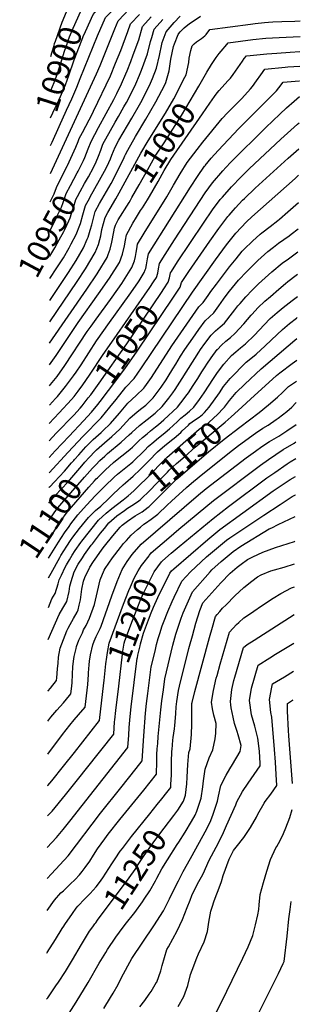
# Model space of a CAD drawing. Units: inches. Extents: x 2635102 to 2635496, y 1453734 to 1458946.
# Drawn here: x 2635120 to 2635474, y 1455251 to 1456486 of the extents above; entities that cross this region are included whole.
import ezdxf
from ezdxf.enums import TextEntityAlignment as Align

# ---------------------------------------------------------------- set-up
doc = ezdxf.new("R2010")
doc.units = ezdxf.units.IN
doc.header["$MEASUREMENT"] = 0
doc.layers.add('tile_2909_21_contour_10ft', color=22, linetype='Continuous')
doc.styles.add('Arial', font='arial.ttf')

msp = doc.modelspace()

# ---------------------------------------------------------------- linework, layer by layer
at = {"layer": 'tile_2909_21_contour_10ft'}
for p, q in [((2635160.7, 1456332.4, 10920), (2635169.8, 1456352.4, 10920)), ((2635158.8, 1456328.2, 10920), (2635160.7, 1456332.4, 10920)), ((2635156.8, 1455899.3, 11080), (2635157.6, 1455900.1, 11080)), ((2635283.6, 1455490.3, 11240), (2635292.9, 1455501.8, 11240))]:
    msp.add_line(p, q, dxfattribs=at)
for points, elevation in [([(2635169.8, 1456352.4), (2635179, 1456372.6), (2635185.6, 1456387.1), (2635191.9, 1456401.7), (2635196.1, 1456412.3), (2635217.9, 1456466.1), (2635228, 1456488.8), (2635231.4, 1456492.6), (2635244.4, 1456506.7), (2635254.3, 1456517.1), (2635314.6, 1456577.9), (2635320.1, 1456583.4), (2635324.2, 1456587.4), (2635327.3, 1456590.4), (2635351.1, 1456597.3), (2635355.8, 1456598.6), (2635363.2, 1456600.7), (2635397.7, 1456610.3), (2635408.9, 1456613), (2635418, 1456614.9), (2635433.7, 1456617.9), (2635464.5, 1456622.9), (2635473.8, 1456624.1)], 10920), ([(2635158.6, 1456293.4), (2635216.5, 1456418.3), (2635221, 1456428.6), (2635239.4, 1456474.6), (2635243.7, 1456484.7), (2635251.1, 1456492.7), (2635261, 1456503.1), (2635271, 1456513.3), (2635319.9, 1456562.9), (2635326.6, 1456569.7), (2635329.4, 1456572.5), (2635335.3, 1456573.9), (2635340.1, 1456575), (2635343.5, 1456575.8), (2635351.7, 1456578.2), (2635357.5, 1456579.8), (2635409.8, 1456594.1), (2635421.5, 1456596.9), (2635441.3, 1456600.8), (2635454.1, 1456603.3), (2635461.2, 1456604.7), (2635473.6, 1456606.6)], 10930), ([(2635159.1, 1456397.4), (2635163.4, 1456407.5), (2635167.6, 1456418.9), (2635176.9, 1456447.8), (2635178.7, 1456453.3), (2635181, 1456459.9), (2635182.8, 1456464.5), (2635187.2, 1456475.4), (2635196.7, 1456496.9), (2635205.5, 1456507.2)], 10900), ([(2635159.3, 1456440.1), (2635160.6, 1456444.8), (2635163.2, 1456454), (2635163.9, 1456456.3), (2635164.9, 1456459.1), (2635173.6, 1456483.2), (2635181, 1456501), (2635185.5, 1456506.5), (2635190, 1456511.7), (2635190.3, 1456512.1)], 10890), ([(2635158, 1456161.5), (2635166.9, 1456175), (2635174.9, 1456187.5), (2635182.4, 1456200), (2635184.9, 1456204.9), (2635191.1, 1456216.6), (2635192, 1456218.7), (2635194.9, 1456226.5), (2635196.5, 1456230.7), (2635199.5, 1456241.4), (2635202.8, 1456253), (2635207.7, 1456262), (2635208.7, 1456263.9), (2635220.5, 1456284.7), (2635228.6, 1456300), (2635232, 1456306.9), (2635234, 1456311.6), (2635235.7, 1456316.3), (2635239.8, 1456326.3), (2635244.6, 1456335), (2635260.8, 1456362.6), (2635270.6, 1456379.6), (2635272.1, 1456382.3), (2635283.1, 1456403.8), (2635286.7, 1456412.5), (2635292.1, 1456425.4), (2635295.8, 1456441.2), (2635298.7, 1456455.6), (2635299.2, 1456457.6), (2635304.1, 1456470.9), (2635313.9, 1456482.5), (2635321.8, 1456490.8)], 10970), ([(2635158.9, 1456362.9), (2635164.7, 1456375.5), (2635167.1, 1456380.8), (2635171.2, 1456390), (2635177.4, 1456404.6), (2635181.7, 1456416), (2635188.6, 1456435.9), (2635198, 1456460.6), (2635199.9, 1456465.1), (2635202.7, 1456471.4), (2635212.3, 1456492.9), (2635216.7, 1456497.7)], 10910), ([(2635180, 1456303.4), (2635190.6, 1456326.3), (2635193.3, 1456333.2), (2635194.9, 1456337), (2635198.9, 1456344.8), (2635211.6, 1456368.7), (2635212.9, 1456371.6), (2635234, 1456415.8), (2635240.6, 1456431.5), (2635246.9, 1456447.4), (2635256, 1456471.4), (2635259.2, 1456480.8), (2635270.4, 1456492.9)], 10940), ([(2635157.9, 1456134.1), (2635181.2, 1456168.9), (2635190.9, 1456184.1), (2635200.2, 1456200), (2635205, 1456210.7), (2635206, 1456213.3), (2635208.7, 1456222), (2635210.6, 1456228.8), (2635211.9, 1456233.7), (2635215, 1456245.5), (2635220.4, 1456255.6), (2635234.8, 1456280.9), (2635240.2, 1456291.1), (2635251.4, 1456313.2), (2635252.3, 1456315.3), (2635253.1, 1456317.3), (2635255.7, 1456322.5), (2635265.5, 1456339.7), (2635278.6, 1456361.6), (2635291.2, 1456383.1), (2635302.4, 1456404.6), (2635303.5, 1456407.3), (2635307.9, 1456422.2), (2635310.1, 1456436.6), (2635313.1, 1456452.4), (2635314.3, 1456455.7), (2635319.1, 1456467.6), (2635320.1, 1456468.8), (2635321.8, 1456470.8), (2635326.8, 1456476), (2635333.5, 1456481.4), (2635340.4, 1456486.1), (2635347.3, 1456490.4)], 10980), ([(2635193.4, 1456296.2), (2635200.1, 1456309.5), (2635201.8, 1456313.2), (2635204.1, 1456318.7), (2635206.2, 1456324.4), (2635209.7, 1456333.5), (2635219.1, 1456351), (2635238.2, 1456386.1), (2635242.1, 1456393.8), (2635247.8, 1456405.8), (2635253.4, 1456418.2), (2635255.1, 1456422.2), (2635259.6, 1456433.9), (2635262.7, 1456442.3), (2635269.5, 1456460.9), (2635274.2, 1456477.5), (2635285.3, 1456489.6)], 10950), ([(2635206.4, 1456289.2), (2635212.7, 1456300.6), (2635212.7, 1456300.6), (2635216, 1456307.9), (2635219.2, 1456315.1), (2635221.8, 1456322.6), (2635224.5, 1456329.9), (2635234.2, 1456347.4), (2635240, 1456357.6), (2635244.3, 1456364.8), (2635251, 1456376.8), (2635254.1, 1456382.3), (2635264.7, 1456402.9), (2635265.9, 1456405.8), (2635270.5, 1456416.7), (2635273.1, 1456423), (2635280.7, 1456443.3), (2635284.5, 1456458.7), (2635286, 1456463.8), (2635289.1, 1456474.2), (2635299.9, 1456486.4)], 10960), ([(2635326, 1456411.1), (2635329.1, 1456417.2), (2635332.7, 1456432.7), (2635333, 1456437.9), (2635335, 1456447.5), (2635336.9, 1456453.6), (2635339.3, 1456456.1), (2635342.3, 1456458.5), (2635348.3, 1456462.8), (2635352.8, 1456466), (2635354.1, 1456467.6), (2635359, 1456473.9), (2635410.1, 1456480.7), (2635415.9, 1456481.5), (2635427.6, 1456482.7), (2635432.6, 1456483.2), (2635438.1, 1456483.5), (2635449.2, 1456484), (2635465.7, 1456484.4), (2635472.4, 1456484.7)], 10990), ([(2635344.9, 1456402.9), (2635355.2, 1456420.5), (2635361.1, 1456430.1), (2635366.9, 1456438.7), (2635370.5, 1456443.6), (2635373, 1456446.8), (2635380.2, 1456455.2), (2635382, 1456457.3), (2635412.7, 1456461.4), (2635429.4, 1456462.9), (2635446, 1456463.9), (2635472.2, 1456465.2)], 11000), ([(2635364.9, 1456390), (2635368, 1456394.3), (2635370.8, 1456397.4), (2635381.6, 1456409.5), (2635384.9, 1456412.9), (2635388.4, 1456417.5), (2635399.9, 1456434.2), (2635402.1, 1456437.3), (2635405, 1456440.8), (2635409.6, 1456441.3), (2635430.5, 1456443.2), (2635443, 1456444.3), (2635459.7, 1456445.5), (2635472, 1456446.3)], 11010), ([(2635157.4, 1456027.1), (2635158.9, 1456028.8), (2635167, 1456038.7), (2635176.7, 1456052.4), (2635205, 1456095.1), (2635209.7, 1456101.9), (2635216, 1456110.6), (2635234.2, 1456135.4), (2635236.2, 1456138.3), (2635248.4, 1456155.5), (2635260.9, 1456175.5), (2635264.4, 1456183.9), (2635265.7, 1456189.3), (2635266.5, 1456194), (2635267.1, 1456198.8), (2635268, 1456204.5), (2635276.4, 1456218.5), (2635304.8, 1456263.9), (2635313.4, 1456278.7), (2635321.6, 1456292.8), (2635330.6, 1456306.9), (2635342.9, 1456323.4), (2635350.1, 1456332.7), (2635374.2, 1456362.1), (2635381.1, 1456369.5), (2635388.9, 1456377.2), (2635399, 1456387.5), (2635409.9, 1456399.3), (2635412.3, 1456402.3), (2635417.7, 1456409.4), (2635422.8, 1456416.9), (2635428, 1456424.2), (2635453.5, 1456426.6), (2635456.9, 1456426.9), (2635471.8, 1456428)], 11020), ([(2635157.3, 1456002.8), (2635165, 1456011), (2635167.4, 1456013.7), (2635177.8, 1456026), (2635187.7, 1456039.5), (2635190.8, 1456044), (2635197.1, 1456053.4), (2635216.7, 1456083.3), (2635232.7, 1456106.2), (2635257.7, 1456140.6), (2635268.5, 1456156.2), (2635270.1, 1456158.7), (2635276.6, 1456169.2), (2635277.8, 1456172.3), (2635278.5, 1456174.3), (2635279.5, 1456178.8), (2635280.3, 1456183.9), (2635280.7, 1456186.3), (2635281.8, 1456192.5), (2635334.6, 1456276), (2635343.3, 1456289.6), (2635352.4, 1456302.4), (2635352.5, 1456302.6), (2635352.9, 1456303.1), (2635360.7, 1456312.6), (2635369.4, 1456322.2), (2635395.5, 1456349.9), (2635442.5, 1456396.9), (2635445.4, 1456400.6), (2635450.9, 1456407.7), (2635470.9, 1456409.6), (2635471.6, 1456409.6)], 11030), ([(2635245.1, 1456269.2), (2635272.3, 1456318.7), (2635281.5, 1456334.2), (2635303.1, 1456368.8), (2635313.5, 1456386.8), (2635318.3, 1456395.7), (2635326, 1456411.1)], 10990), ([(2635259.3, 1456260), (2635261, 1456263), (2635270.2, 1456279), (2635281, 1456298.2), (2635290.4, 1456315), (2635301.4, 1456331.9), (2635312.4, 1456348.7), (2635323.2, 1456366), (2635344.9, 1456402.9)], 11000), ([(2635274.2, 1456250.2), (2635280.7, 1456260.4), (2635283.2, 1456264.6), (2635293.9, 1456283.2), (2635301.5, 1456296.9), (2635309.9, 1456311), (2635349.5, 1456368.3), (2635358.7, 1456381.5), (2635364.9, 1456390)], 11010), ([(2635288.3, 1456157.5), (2635291.8, 1456163), (2635293.4, 1456168.3), (2635294.3, 1456173.8), (2635295.7, 1456180.5), (2635302.6, 1456191.6), (2635314.6, 1456210.2), (2635353.2, 1456268.9), (2635362.3, 1456281.5), (2635375.1, 1456296.7), (2635378.9, 1456300.8), (2635385.3, 1456307.5), (2635429.3, 1456351), (2635446.9, 1456367.7), (2635455.3, 1456375.5), (2635464.8, 1456383.9), (2635471.4, 1456389.8)], 11040), ([(2635301.1, 1456148.5), (2635306.7, 1456157), (2635308.2, 1456162.3), (2635309.6, 1456168.5), (2635310.8, 1456170.4), (2635318.3, 1456182.4), (2635350.9, 1456231), (2635362.4, 1456247.6), (2635372, 1456260.5), (2635374.9, 1456263.7), (2635386, 1456276.5), (2635398.4, 1456289.2), (2635408.5, 1456299), (2635448.1, 1456336.4), (2635469, 1456355.1), (2635471.1, 1456356.9)], 11050), ([(2635314.2, 1456139.5), (2635321.8, 1456150.9), (2635323.5, 1456156.5), (2635332.6, 1456170.3), (2635359, 1456208.6), (2635370.2, 1456224.4), (2635381.7, 1456239.5), (2635383.2, 1456241.2), (2635388.2, 1456247), (2635391.3, 1456250.3), (2635400.1, 1456259.7), (2635402.6, 1456262.1), (2635415.9, 1456274.8), (2635457.2, 1456312.4), (2635470.7, 1456324.1)], 11060), ([(2635158.3, 1456222.2), (2635166.6, 1456238.7), (2635167.7, 1456241.1), (2635172.5, 1456250.9), (2635174.5, 1456256.8), (2635177.6, 1456265.6), (2635178.3, 1456268.1), (2635183.7, 1456278.2), (2635192.4, 1456294), (2635193.4, 1456296.2)], 10950), ([(2635158.4, 1456257.7), (2635163.3, 1456267.9), (2635166.1, 1456275.6), (2635170.6, 1456284.4), (2635172.3, 1456287.5), (2635179.7, 1456302.9), (2635180, 1456303.4)], 10940), ([(2635156.9, 1455918), (2635180.9, 1455943.9), (2635199.2, 1455963.4), (2635222.3, 1455986.6), (2635233.4, 1456000), (2635241.1, 1456010), (2635253.3, 1456025.2), (2635263.7, 1456036.3), (2635273.2, 1456049.6), (2635337.3, 1456144.4), (2635365.9, 1456185), (2635379.7, 1456203.9), (2635391.4, 1456218.5), (2635398.1, 1456225.7), (2635404.8, 1456232.5), (2635411.8, 1456239), (2635465.9, 1456287.2), (2635470.4, 1456291)], 11070), ([(2635158.1, 1456189.7), (2635164.3, 1456200), (2635169.7, 1456209.9), (2635175.3, 1456220.6), (2635176.6, 1456223.2), (2635181.8, 1456233.7), (2635183.3, 1456237.7), (2635186.9, 1456248.4), (2635187.6, 1456250.7), (2635190.6, 1456260.5), (2635192.7, 1456264.6), (2635196, 1456270.6), (2635201.6, 1456280.6), (2635206.4, 1456289.2)], 10960), ([(2635157.8, 1456107.3), (2635192.2, 1456157.9), (2635202.8, 1456173.9), (2635215, 1456194), (2635219, 1456204.2), (2635220.7, 1456210.4), (2635221.8, 1456214.9), (2635223.4, 1456223), (2635227.3, 1456237.9), (2635230.7, 1456244.5), (2635240.9, 1456261.7), (2635245.1, 1456269.2)], 10990), ([(2635157.6, 1456080.6), (2635204.3, 1456148.3), (2635217.2, 1456167.3), (2635218.7, 1456169.7), (2635230, 1456187.9), (2635231.3, 1456191.5), (2635233.8, 1456198.2), (2635235.8, 1456207.3), (2635238.4, 1456220.1), (2635239.3, 1456224.6), (2635240.2, 1456228.5), (2635243.7, 1456235), (2635257.6, 1456257.1), (2635259.3, 1456260)], 11000), ([(2635188, 1455933.5), (2635188.8, 1455934.5), (2635194.2, 1455940.4), (2635203.3, 1455950.3), (2635212.5, 1455959.7), (2635222.3, 1455968.5), (2635224.4, 1455970.3), (2635234, 1455979.6), (2635245.4, 1455992.7), (2635255.9, 1456005.2), (2635266.4, 1456014.8), (2635276, 1456024.1), (2635277.3, 1456025.8), (2635285.5, 1456037.3), (2635311.2, 1456077.2), (2635337.5, 1456115.2), (2635345.2, 1456126.2), (2635350.7, 1456131.5), (2635356.8, 1456140.1), (2635360.2, 1456145.2), (2635367.2, 1456154.6), (2635383.5, 1456176.1), (2635392, 1456186.4), (2635399.7, 1456195.7), (2635402.2, 1456198.3), (2635412.5, 1456208.6), (2635422.3, 1456217.2), (2635424.3, 1456219), (2635434.6, 1456227), (2635444.1, 1456234.3), (2635446.2, 1456235.9), (2635456.9, 1456245.2), (2635470.1, 1456256.9)], 11080), ([(2635157.5, 1456053.1), (2635165.8, 1456065), (2635193.6, 1456106.4), (2635219.2, 1456142.3), (2635232.8, 1456161.8), (2635245.3, 1456181.8), (2635249.2, 1456192), (2635251.7, 1456202.5), (2635252.9, 1456209.6), (2635254.1, 1456216.5), (2635262.2, 1456230.9), (2635266.6, 1456238.3), (2635272, 1456246.7), (2635274.2, 1456250.2)], 11010), ([(2635198.1, 1455926.7), (2635202, 1455931.2), (2635207.4, 1455937.1), (2635215, 1455945), (2635216.6, 1455946.6), (2635226.4, 1455955.3), (2635235.8, 1455963.4), (2635245.7, 1455972.5), (2635258.4, 1455986.3), (2635267.8, 1455994.5), (2635273.4, 1455999), (2635278.3, 1456002.9), (2635287.9, 1456012.1), (2635297.7, 1456025.1), (2635304, 1456034.5), (2635306.7, 1456038.8), (2635312.4, 1456048.1), (2635316.1, 1456054.3), (2635322.2, 1456064.1), (2635327.5, 1456072.4), (2635337.4, 1456086.7), (2635345.1, 1456097.7), (2635352.9, 1456108.4), (2635358.4, 1456113.6), (2635363.9, 1456118.5), (2635370.1, 1456127.1), (2635376.2, 1456135.7), (2635380.8, 1456142.1), (2635383.6, 1456145.6), (2635395, 1456159.4), (2635397, 1456161.7), (2635403.4, 1456168.4), (2635419.1, 1456184.3), (2635431.8, 1456195.4), (2635438.8, 1456200.8), (2635445.3, 1456205.7), (2635458.5, 1456215.2), (2635460.9, 1456217), (2635469.7, 1456223.7)], 11090), ([(2635208.3, 1455919.9), (2635211.5, 1455923.6), (2635215.5, 1455927.8), (2635220.8, 1455933.1), (2635226.8, 1455938.7), (2635230.5, 1455942), (2635247.7, 1455956.3), (2635257.7, 1455965.3), (2635260.8, 1455968.5), (2635270.5, 1455977), (2635280.3, 1455984.7), (2635290.1, 1455992.7), (2635298.9, 1456001.1), (2635307.5, 1456011.5), (2635312.6, 1456018.1), (2635315.3, 1456022.3), (2635324.2, 1456036.2), (2635345, 1456069.2), (2635347.1, 1456072.4), (2635352.7, 1456080.2), (2635360.6, 1456090.7), (2635366.1, 1456096), (2635371.8, 1456100.8), (2635377.2, 1456105.6), (2635387.5, 1456118.7), (2635390.1, 1456122.2), (2635394.2, 1456127.4), (2635396.8, 1456130.4), (2635403.9, 1456138.6), (2635411.9, 1456146.9), (2635416.3, 1456151.3), (2635419.9, 1456154.7), (2635428.2, 1456162.3), (2635436.6, 1456169.9), (2635449.7, 1456180.6), (2635457.7, 1456186.3), (2635469.4, 1456194.9)], 11100), ([(2635193.6, 1456020.4), (2635194.4, 1456021.4), (2635198.5, 1456026.9), (2635208.5, 1456041.5), (2635225, 1456066.2), (2635235.9, 1456081.7), (2635283.6, 1456150.1), (2635288.3, 1456157.5)], 11040), ([(2635219, 1455912.8), (2635227.9, 1455921.7), (2635232.8, 1455926.2), (2635237.9, 1455930.7), (2635242.5, 1455934.4), (2635248.5, 1455939.1), (2635252.2, 1455942), (2635259, 1455947.7), (2635261.8, 1455950.2), (2635269.7, 1455958), (2635274.3, 1455962.1), (2635280, 1455966.9), (2635284.2, 1455970.3), (2635290.8, 1455975.5), (2635294.3, 1455978.3), (2635301.3, 1455984.2), (2635318.2, 1456000), (2635322.6, 1456005.5), (2635330.5, 1456016.1), (2635332, 1456018.1), (2635338.1, 1456027.4), (2635343.8, 1456036.2), (2635348.9, 1456044.5), (2635352.9, 1456050.9), (2635355.2, 1456054.3), (2635360.6, 1456062.1), (2635368.3, 1456072.4), (2635368.5, 1456072.6), (2635373.5, 1456078), (2635379.1, 1456082.9), (2635384.8, 1456087.7), (2635390.5, 1456092.6), (2635401.4, 1456104.8), (2635410.6, 1456115.4), (2635412, 1456116.9), (2635419.3, 1456124.9), (2635427.9, 1456133), (2635434.9, 1456139.1), (2635445.4, 1456148.2), (2635454, 1456155.4), (2635456.9, 1456157.6), (2635467.5, 1456165.9), (2635469.1, 1456167.1)], 11110), ([(2635206.2, 1456011.7), (2635209.3, 1456015.7), (2635219.8, 1456030.3), (2635254.5, 1456079.6), (2635298.3, 1456144.2), (2635301.1, 1456148.5)], 11050), ([(2635156.4, 1455811), (2635168.9, 1455830.9), (2635176.4, 1455842.6), (2635182.1, 1455850.7), (2635184.5, 1455853.9), (2635193.2, 1455865), (2635193.2, 1455865), (2635204.1, 1455877.3), (2635215.4, 1455889.3), (2635226.9, 1455901.1), (2635238.8, 1455912.5), (2635243, 1455916.1), (2635249.1, 1455921.2), (2635259.7, 1455929.6), (2635262.3, 1455931.7), (2635277.1, 1455946.4), (2635281.5, 1455951), (2635288.4, 1455956.9), (2635291.8, 1455959.8), (2635302.6, 1455968.3), (2635308.4, 1455973.1), (2635313, 1455977.2), (2635318.1, 1455982.2), (2635322.5, 1455986.5), (2635328, 1455990.7), (2635333.3, 1455995), (2635338.6, 1456000), (2635345.8, 1456009.8), (2635351.7, 1456018.1), (2635363.6, 1456036.2), (2635368.5, 1456043.8), (2635376.4, 1456054.3), (2635386, 1456064.8), (2635391.5, 1456069.7), (2635397.5, 1456074.4), (2635403.8, 1456079.6), (2635414.8, 1456090.5), (2635427, 1456103.4), (2635434.6, 1456111.2), (2635443.5, 1456119), (2635451.2, 1456125.2), (2635462.1, 1456133.9), (2635468.8, 1456139.2)], 11120), ([(2635218.2, 1456003.5), (2635221.3, 1456007.3), (2635231.6, 1456021.1), (2635252, 1456048.1), (2635267.7, 1456070.4), (2635313.3, 1456138.1), (2635314.2, 1456139.5)], 11060), ([(2635156.3, 1455786.1), (2635159.4, 1455791.9), (2635170.6, 1455811.7), (2635171.9, 1455814), (2635179.2, 1455825.8), (2635184, 1455832.9), (2635187, 1455837.3), (2635195, 1455847.9), (2635206.3, 1455861.7), (2635215.4, 1455870.5), (2635221.9, 1455875.9), (2635231.9, 1455885.8), (2635238, 1455891.6), (2635250.1, 1455902.9), (2635253.1, 1455905.4), (2635262.8, 1455913.5), (2635271.4, 1455921.9), (2635277.5, 1455928.1), (2635282.2, 1455933), (2635293, 1455944), (2635302.4, 1455952), (2635312.4, 1455960), (2635314.1, 1455961.4), (2635322.3, 1455968.6), (2635324.3, 1455970.4), (2635331.9, 1455977.8), (2635333.9, 1455979.6), (2635339.6, 1455983.7), (2635345.5, 1455987.7), (2635349.5, 1455990.8), (2635352.1, 1455993.4), (2635358.2, 1456000), (2635371, 1456018.1), (2635376.2, 1456026), (2635384.3, 1456036.3), (2635404.5, 1456056.7), (2635410.4, 1456061.4), (2635417.1, 1456066.6), (2635428.5, 1456077.3), (2635443.5, 1456091.5), (2635450, 1456097.6), (2635459, 1456105.3), (2635467.8, 1456112), (2635468.6, 1456112.6)], 11130), ([(2635376.1, 1455998.8), (2635377.3, 1456000), (2635383.7, 1456008.7), (2635392, 1456018.4), (2635403, 1456029), (2635423.5, 1456048.4), (2635457.3, 1456077.3), (2635465.5, 1456084.1), (2635468.3, 1456086.3)], 11140), ([(2635385.5, 1455988), (2635390, 1455991.9), (2635399.7, 1456000.8), (2635410.1, 1456010.3), (2635442.8, 1456040), (2635446.9, 1456043.4), (2635462.2, 1456054.8), (2635468, 1456059.1)], 11150), ([(2635396.7, 1455975.2), (2635420.9, 1455993.6), (2635432.6, 1456003.2), (2635443.9, 1456012.9), (2635450.1, 1456018.6), (2635452.4, 1456020.8), (2635457.8, 1456025.9), (2635467.8, 1456032.9)], 11160), ([(2635157.1, 1455957.9), (2635165.9, 1455967.4), (2635187.9, 1455990.1), (2635196.1, 1455999.1), (2635198.5, 1456001.9), (2635206.2, 1456011.7)], 11050), ([(2635157.2, 1455979.8), (2635169.7, 1455992.9), (2635185.2, 1456009.9), (2635188.4, 1456013.6), (2635193.6, 1456020.4)], 11040), ([(2635155.5, 1455606.2), (2635159.1, 1455611.2), (2635166.8, 1455620.3), (2635174.9, 1455629.4), (2635182.7, 1455638.5), (2635184.4, 1455640.6), (2635185.6, 1455650.2), (2635185.9, 1455654.9), (2635187, 1455675.1), (2635188, 1455684.5), (2635188.5, 1455687.5), (2635190.8, 1455697.6), (2635191.4, 1455700.2), (2635194.5, 1455708), (2635195.5, 1455710.4), (2635198.8, 1455717.3), (2635200.4, 1455720.7), (2635203.4, 1455726.4), (2635207.9, 1455735.6), (2635213.9, 1455752.8), (2635217.7, 1455769), (2635221.3, 1455783.6), (2635226.3, 1455795.6), (2635227.4, 1455798), (2635236.6, 1455811.1), (2635246.5, 1455824.2), (2635250.5, 1455829.1), (2635254.1, 1455833.1), (2635259.9, 1455839.6), (2635267.9, 1455846.7), (2635271.7, 1455849.8), (2635276.1, 1455853.5), (2635277.9, 1455854.9), (2635285, 1455859.6), (2635293.5, 1455866), (2635305.5, 1455877.1), (2635310.7, 1455882.2), (2635329.6, 1455899.5), (2635335.8, 1455904.9), (2635345.4, 1455912.9), (2635383.4, 1455943.4), (2635394.9, 1455952.2), (2635416.2, 1455967.4), (2635425.4, 1455973.7), (2635432, 1455977.7), (2635442.3, 1455984.6), (2635444.9, 1455986.3), (2635455.5, 1455994.6), (2635461.7, 1456000.2), (2635466.9, 1456005.6), (2635467.5, 1456006.2)], 11170), ([(2635157, 1455937.1), (2635164.6, 1455945.4), (2635182.3, 1455963.7), (2635200.2, 1455982.9), (2635210.4, 1455993.8), (2635218.2, 1456003.5)], 11060), ([(2635263.3, 1455895.4), (2635272.2, 1455903.9), (2635278, 1455909.6), (2635296.5, 1455928.8), (2635304.7, 1455937), (2635345.5, 1455972.6), (2635351.4, 1455976.6), (2635356.3, 1455979.9), (2635358.1, 1455981.5), (2635368.5, 1455990.8), (2635376.1, 1455998.8)], 11140), ([(2635272.4, 1455885), (2635283.5, 1455895.8), (2635299.8, 1455912.6), (2635305.8, 1455918.7), (2635308, 1455921), (2635317, 1455929.5), (2635327.3, 1455938.4), (2635340.5, 1455949.9), (2635350.4, 1455958.4), (2635378.2, 1455981.5), (2635385.5, 1455988)], 11150), ([(2635155.3, 1455565), (2635173.9, 1455589.8), (2635183.1, 1455601.5), (2635188.3, 1455608.1), (2635194.1, 1455614.4), (2635202.3, 1455623.8), (2635205.8, 1455652.3), (2635206.5, 1455664.7), (2635206.6, 1455667), (2635207.3, 1455677.1), (2635207.9, 1455681.6), (2635209.1, 1455689.6), (2635212, 1455702.2), (2635213.8, 1455706.5), (2635216.3, 1455712.4), (2635221, 1455722.7), (2635222.3, 1455725.3), (2635235.7, 1455763.5), (2635242.7, 1455781.5), (2635248.7, 1455796.5), (2635255.1, 1455806.7), (2635261.4, 1455815.3), (2635272.6, 1455828.4), (2635344.8, 1455890.3), (2635354.4, 1455898.1), (2635404.4, 1455936.6), (2635416.3, 1455945.2), (2635424.3, 1455950.8), (2635433.7, 1455957), (2635445.4, 1455964), (2635455.7, 1455970.4), (2635467.2, 1455978.5)], 11180), ([(2635281.4, 1455874.6), (2635282.5, 1455875.4), (2635294.2, 1455886.7), (2635317.2, 1455909.7), (2635318.9, 1455911.3), (2635327.3, 1455918.8), (2635337, 1455927.2), (2635357.3, 1455944), (2635377.1, 1455960.2), (2635396.7, 1455975.2)], 11160), ([(2635282.7, 1455813.9), (2635283.2, 1455814.6), (2635285.3, 1455817.3), (2635307.2, 1455836.3), (2635320.1, 1455847.2), (2635353.9, 1455875.3), (2635363.6, 1455883.1), (2635422.6, 1455927.4), (2635432.4, 1455934.5), (2635441.7, 1455940.8), (2635451, 1455946.9), (2635464.7, 1455955.2), (2635467, 1455956.6)], 11190), ([(2635299.6, 1455807.5), (2635310.3, 1455817.1), (2635320.5, 1455825.6), (2635362.9, 1455860.6), (2635382.3, 1455875.5), (2635430.6, 1455911.4), (2635440.4, 1455918.3), (2635456.1, 1455929), (2635460, 1455931.6), (2635466.8, 1455935.8)], 11200), ([(2635156.7, 1455879.9), (2635162.2, 1455886.4), (2635164.6, 1455889.2), (2635180.4, 1455906.2), (2635188, 1455914.9), (2635198.1, 1455926.7)], 11090), ([(2635157.6, 1455900.1), (2635157.9, 1455900.4), (2635163.6, 1455906.6), (2635176.2, 1455919.8), (2635185.2, 1455930.2), (2635188, 1455933.5)], 11080), ([(2635156.5, 1455833.4), (2635158.1, 1455835.8), (2635164.9, 1455847), (2635169.1, 1455853.5), (2635171.8, 1455857.8), (2635179.6, 1455868.4), (2635206.8, 1455899.7), (2635214.2, 1455907.9), (2635216.2, 1455910.1), (2635217.7, 1455911.5), (2635219, 1455912.8)], 11110), ([(2635156.6, 1455858), (2635158.6, 1455861.1), (2635166.1, 1455871.7), (2635167.9, 1455873.8), (2635175.5, 1455882.7), (2635201.6, 1455912.5), (2635208.3, 1455919.9)], 11100), ([(2635308.8, 1455792.1), (2635310.7, 1455795), (2635313.5, 1455797.5), (2635356.3, 1455834.4), (2635371.4, 1455846.7), (2635400.4, 1455867.8), (2635438.6, 1455895.2), (2635448.5, 1455902), (2635460, 1455909.4), (2635466.5, 1455913.4)], 11210), ([(2635154.6, 1455409.1), (2635160.2, 1455415), (2635170.6, 1455426), (2635180.8, 1455437.4), (2635221.6, 1455490.8), (2635247, 1455522.7), (2635266.2, 1455546.8), (2635273.9, 1455556.6), (2635275.9, 1455587.8), (2635278.1, 1455616.3), (2635279.5, 1455628.6), (2635281, 1455640.9), (2635285.4, 1455674.4), (2635290.1, 1455694.3), (2635292.1, 1455702.5), (2635294, 1455710), (2635295.9, 1455716.3), (2635299, 1455726.1), (2635300.6, 1455730.3), (2635306, 1455743.7), (2635311.6, 1455756.3), (2635314.2, 1455761.9), (2635323.8, 1455782), (2635334.5, 1455793.6), (2635354.8, 1455812.3), (2635364.6, 1455820.9), (2635379.7, 1455833.3), (2635384.1, 1455836.3), (2635426.7, 1455864.7), (2635447.4, 1455878.3), (2635457.1, 1455884.6), (2635462.5, 1455888), (2635466.3, 1455890.1), (2635466.3, 1455890.1)], 11220), ([(2635156.1, 1455748.9), (2635160.5, 1455759.6), (2635164.8, 1455766.6), (2635168.3, 1455778.7), (2635169.6, 1455783.6), (2635172.5, 1455789.5), (2635177.2, 1455799.3), (2635178.8, 1455802.4), (2635182.5, 1455808.8), (2635185.9, 1455814.5), (2635189.8, 1455820.5), (2635196.8, 1455830.5), (2635198.1, 1455832.2), (2635219, 1455858.5), (2635228.5, 1455867.2), (2635236, 1455873), (2635250.2, 1455883.9), (2635256.3, 1455889), (2635263.3, 1455895.3), (2635263.3, 1455895.4)], 11140), ([(2635155.6, 1455643.9), (2635155.9, 1455644.2), (2635158.7, 1455647.6), (2635166.5, 1455657.4), (2635166.8, 1455660.7), (2635167.6, 1455672.1), (2635168.2, 1455679.1), (2635168.9, 1455686.7), (2635170.9, 1455698.1), (2635179.2, 1455719.5), (2635181, 1455722.9), (2635183.4, 1455727.5), (2635187.8, 1455735.1), (2635192.1, 1455743), (2635193.5, 1455745.9), (2635194.9, 1455752), (2635196.3, 1455758.7), (2635197.7, 1455768.6), (2635198.3, 1455771.9), (2635200.4, 1455781.9), (2635202, 1455786.7), (2635208.1, 1455799.5), (2635212.8, 1455806.8), (2635216.8, 1455812.6), (2635223.8, 1455822.1), (2635226.6, 1455825.7), (2635237.1, 1455838.7), (2635246.3, 1455849.8), (2635247.2, 1455850.7), (2635248.6, 1455852.1), (2635255.5, 1455857.3), (2635265, 1455863.8), (2635273.8, 1455869.1), (2635281.4, 1455874.6)], 11160), ([(2635155.9, 1455708.7), (2635169.6, 1455740.1), (2635174.3, 1455748.1), (2635179.2, 1455756.3), (2635182, 1455768.9), (2635183.1, 1455775.8), (2635184.6, 1455781.7), (2635188.4, 1455793.8), (2635193.7, 1455803.2), (2635198.8, 1455811.4), (2635201.5, 1455815.5), (2635210, 1455827), (2635211.4, 1455828.8), (2635221.7, 1455842), (2635226.4, 1455848), (2635232.2, 1455855.2), (2635242.2, 1455863.8), (2635251.5, 1455870.5), (2635255.3, 1455873.3), (2635263.2, 1455878.1), (2635269.5, 1455882.7), (2635271.8, 1455884.5), (2635272.4, 1455885)], 11150), ([(2635154.4, 1455369), (2635163.7, 1455382), (2635171.9, 1455390.9), (2635175, 1455393.7), (2635181, 1455399.3), (2635183.6, 1455401.8), (2635189.8, 1455407.9), (2635195.2, 1455413.7), (2635198.7, 1455417.7), (2635202.5, 1455422.8), (2635208, 1455430.6), (2635212.7, 1455438.4), (2635217.6, 1455446.3), (2635226.9, 1455458.8), (2635231.3, 1455464.7), (2635245.8, 1455483.1), (2635276, 1455519.7), (2635284.1, 1455530), (2635291.8, 1455539.8), (2635292.4, 1455555.8), (2635292.5, 1455564.7), (2635292.9, 1455571.8), (2635293.4, 1455578.5), (2635294, 1455587.3), (2635297.3, 1455620.4), (2635298.7, 1455631.7), (2635300.5, 1455645.7), (2635302.4, 1455659.6), (2635312.4, 1455701.8), (2635316.2, 1455715.5), (2635317.4, 1455719.4), (2635322.8, 1455735.7), (2635325.4, 1455742.1), (2635330.3, 1455753.6), (2635337, 1455768.4), (2635359.3, 1455793.7), (2635361.6, 1455796.3), (2635373.2, 1455806.8), (2635383.1, 1455815.1), (2635388.3, 1455819.2), (2635397.9, 1455825.7), (2635433.6, 1455847.4), (2635436.8, 1455849), (2635444.9, 1455853), (2635466, 1455863.1)], 11230), ([(2635292.9, 1455501.8), (2635298.8, 1455509.1), (2635304.8, 1455516.7), (2635309.7, 1455523), (2635310.1, 1455527.4), (2635310.7, 1455538.6), (2635310.8, 1455541.2), (2635310.8, 1455554.9), (2635311.3, 1455568.7), (2635311.4, 1455570.9), (2635312.6, 1455582.6), (2635313, 1455586), (2635314.3, 1455596.6), (2635314.8, 1455600.8), (2635315.7, 1455610.6), (2635316.1, 1455616.1), (2635316.5, 1455624.4), (2635317.4, 1455631), (2635319.4, 1455644.8), (2635320.8, 1455650.3), (2635332.6, 1455697.4), (2635333.4, 1455700.5), (2635337, 1455713.3), (2635341.5, 1455729.2), (2635346.2, 1455745.2), (2635350.2, 1455754.7), (2635372.9, 1455779.7), (2635384.5, 1455791.9), (2635393.2, 1455799.4), (2635398.1, 1455803.2), (2635406.4, 1455809.1), (2635413, 1455812.5), (2635425.3, 1455818.5), (2635441.5, 1455824.3), (2635457.1, 1455829.1), (2635465.3, 1455831.9), (2635465.7, 1455832.1)], 11240), ([(2635226.2, 1455657.3), (2635228.3, 1455678.2), (2635229.4, 1455686.7), (2635230.2, 1455692.3), (2635232.3, 1455704.2), (2635250.3, 1455753), (2635257.3, 1455770.3), (2635259.3, 1455775), (2635264, 1455785.6), (2635268.8, 1455795), (2635273.1, 1455801.6), (2635274.6, 1455803.6), (2635282.7, 1455813.9)], 11190), ([(2635244.5, 1455650.2), (2635249.3, 1455690.3), (2635249.8, 1455694.1), (2635251.3, 1455704.1), (2635252.1, 1455707.1), (2635261.9, 1455732.7), (2635269.4, 1455752), (2635271.9, 1455758.4), (2635275.8, 1455767.8), (2635281.7, 1455779.5), (2635289, 1455793.5), (2635293.6, 1455800.1), (2635298, 1455806.1), (2635299.6, 1455807.5)], 11200), ([(2635313.8, 1455488.2), (2635318.6, 1455494.6), (2635325.9, 1455505.9), (2635328.4, 1455513.4), (2635330.1, 1455527.7), (2635330.4, 1455535.9), (2635331.2, 1455551.8), (2635332.6, 1455567.1), (2635334, 1455571.8), (2635335.8, 1455589.6), (2635336.4, 1455602.7), (2635336.3, 1455613.7), (2635336.1, 1455619.8), (2635336.3, 1455628.6), (2635336.5, 1455629.9), (2635339.9, 1455643.7), (2635358.4, 1455711.1), (2635362.2, 1455724.4), (2635365.2, 1455734.9), (2635366, 1455737.6), (2635368, 1455740.1), (2635371.5, 1455744.1), (2635374.9, 1455748.1), (2635379.2, 1455752.4), (2635390.3, 1455763.5), (2635401.5, 1455774.2), (2635411.7, 1455782), (2635418.9, 1455787.4), (2635423.4, 1455790), (2635435.6, 1455794.8), (2635440.1, 1455796.2), (2635452.4, 1455799.6), (2635465.4, 1455803.7)], 11250), ([(2635267.8, 1455685.2), (2635267.9, 1455685.9), (2635268.4, 1455689.3), (2635271.3, 1455700.7), (2635271.9, 1455703.2), (2635275.6, 1455716.6), (2635281.8, 1455733.3), (2635285.1, 1455742.1), (2635288, 1455749.4), (2635293.5, 1455761.6), (2635308.8, 1455792.1), (2635308.8, 1455792.1)], 11210), ([(2635170.5, 1455221.8), (2635190.9, 1455253.7), (2635205.9, 1455278.4), (2635220, 1455303), (2635228.1, 1455316.3), (2635230.2, 1455319.8), (2635241, 1455335.6), (2635245.5, 1455341.7), (2635252.7, 1455351.3), (2635264.5, 1455366.5), (2635274.3, 1455379.9), (2635276.6, 1455383.1), (2635283.5, 1455393.6), (2635290.6, 1455406), (2635292.5, 1455409.6), (2635298.8, 1455421.1), (2635305.6, 1455432.5), (2635318, 1455451.5), (2635320.1, 1455454.4), (2635327.9, 1455467.3), (2635335.7, 1455480.3), (2635340.6, 1455488.5), (2635342.6, 1455493.5), (2635348, 1455509.7), (2635350.3, 1455524), (2635350.9, 1455531.6), (2635353, 1455546.1), (2635358.1, 1455560.3), (2635362.5, 1455570.2), (2635365.5, 1455584.3), (2635366.4, 1455591.4), (2635366.8, 1455603.3), (2635364.1, 1455614), (2635362.3, 1455622), (2635360.8, 1455630), (2635363.7, 1455645), (2635366.9, 1455660.1), (2635367.9, 1455663.8), (2635371.8, 1455677.9), (2635383.7, 1455718.1), (2635392.4, 1455727.4), (2635395.4, 1455730.2), (2635401.7, 1455735.8), (2635403.7, 1455737.4), (2635414.1, 1455744.5), (2635423.6, 1455750.8), (2635438.5, 1455760.6), (2635448.1, 1455766.4), (2635461.5, 1455773.7), (2635465.1, 1455775)], 11260), ([(2635225.7, 1455246), (2635234.3, 1455259.6), (2635237.5, 1455265.1), (2635243.6, 1455276.2), (2635248.1, 1455284.8), (2635261, 1455308.6), (2635274.6, 1455329.3), (2635288.7, 1455349.8), (2635300.8, 1455368.5), (2635308.3, 1455383.5), (2635313.8, 1455394.9), (2635319.5, 1455406.2), (2635325.6, 1455417.6), (2635334.7, 1455433.9), (2635355.3, 1455471.1), (2635360, 1455481.7), (2635363.1, 1455489.7), (2635368.5, 1455505.9), (2635369.6, 1455512.2), (2635372.9, 1455525.6), (2635379.2, 1455538.6), (2635384.1, 1455546.6), (2635387.4, 1455551.8), (2635397, 1455568.2), (2635398.2, 1455575.7), (2635394.3, 1455589.4), (2635393.2, 1455593.3), (2635390, 1455603.6), (2635388, 1455611.2), (2635385.6, 1455623.1), (2635385.1, 1455627), (2635384.8, 1455631.1), (2635386.1, 1455642.2), (2635386.5, 1455646.2), (2635389, 1455657.4), (2635390.1, 1455661.7), (2635401.3, 1455698.7), (2635405.7, 1455702.5), (2635414.4, 1455708.1), (2635464.8, 1455740)], 11270), ([(2635271.1, 1455247.9), (2635277.1, 1455255.8), (2635282.8, 1455263.8), (2635285.1, 1455267.1), (2635292.1, 1455278.9), (2635292.2, 1455279.1), (2635297.5, 1455293.1), (2635299.2, 1455299.7), (2635301.8, 1455309.8), (2635305, 1455320.1), (2635306.9, 1455323.3), (2635318, 1455343.4), (2635324.6, 1455357.6), (2635330.5, 1455372.8), (2635334, 1455381.7), (2635336.4, 1455387.5), (2635338.9, 1455393.2), (2635345.1, 1455405.2), (2635350, 1455414), (2635352.2, 1455418.6), (2635356.5, 1455428.2), (2635358, 1455431.9), (2635364, 1455443), (2635369.9, 1455453.7), (2635375.9, 1455466.5), (2635380, 1455475.4), (2635391.7, 1455501.6), (2635392.7, 1455505.2), (2635399.9, 1455518.3), (2635406.9, 1455528.7), (2635414.6, 1455539.3), (2635422.1, 1455550.2), (2635422, 1455553.3), (2635421.2, 1455568.9), (2635419.1, 1455585), (2635415.4, 1455600), (2635411.2, 1455614.4), (2635408.6, 1455632.2), (2635411.1, 1455647.6), (2635419.4, 1455676.4), (2635434.1, 1455685.7), (2635441.4, 1455690.3), (2635464.4, 1455704)], 11280), ([(2635154.7, 1455447.8), (2635166.4, 1455460.6), (2635174.5, 1455470.6), (2635183, 1455481.1), (2635256, 1455573.4), (2635257.1, 1455588.9), (2635257.7, 1455598.3), (2635258.8, 1455612.2), (2635260.2, 1455624.5), (2635267.8, 1455685.2)], 11210), ([(2635319.1, 1455248.5), (2635326.2, 1455260.9), (2635331.3, 1455275), (2635334.8, 1455288.8), (2635336.8, 1455294.1), (2635342.7, 1455309.7), (2635344.8, 1455314.7), (2635351.9, 1455329.5), (2635356, 1455342.5), (2635357.6, 1455354.3), (2635360.3, 1455367.9), (2635361.9, 1455373.2), (2635364.3, 1455380.9), (2635367.5, 1455389.6), (2635369.5, 1455394), (2635373.4, 1455405.2), (2635375.7, 1455412.6), (2635383, 1455433.4), (2635388.5, 1455444.3), (2635392.1, 1455448.5), (2635401.6, 1455460.3), (2635409.9, 1455472.9), (2635417.4, 1455486.1), (2635419, 1455489.5), (2635427, 1455503.4), (2635428.2, 1455505.4), (2635435.4, 1455514.7), (2635442.9, 1455525.6), (2635442.3, 1455539.6), (2635441.5, 1455554.9), (2635440.3, 1455570.7), (2635436.8, 1455611.2), (2635435.6, 1455617.3), (2635433.9, 1455633.4), (2635436.6, 1455648.8), (2635437.6, 1455653.1), (2635452.6, 1455662.1), (2635464, 1455668.9)], 11290), ([(2635155.1, 1455525.2), (2635155.5, 1455525.7), (2635160.4, 1455531.6), (2635175.2, 1455549.9), (2635188.8, 1455567.1), (2635220.2, 1455607), (2635225.9, 1455654.3), (2635226.2, 1455657.3)], 11190), ([(2635154.9, 1455487.5), (2635160.9, 1455493.5), (2635177.6, 1455514.1), (2635194.2, 1455534.8), (2635203.9, 1455547), (2635238.1, 1455590.2), (2635239.3, 1455605.6), (2635239.5, 1455608.1), (2635240.9, 1455619.9), (2635244.5, 1455650.2)], 11200), ([(2635462.6, 1455528.3), (2635458, 1455587.9), (2635457.5, 1455594.7), (2635456.5, 1455619), (2635456.3, 1455628.7), (2635462.6, 1455632.5), (2635463.7, 1455633.1)], 11300), ([(2635380.3, 1455267.9), (2635400.3, 1455308.9), (2635407, 1455323.4), (2635413, 1455337.7), (2635415.9, 1455349.2), (2635416.3, 1455351.1), (2635419.2, 1455363.4), (2635420.6, 1455370.1), (2635420.9, 1455376.1), (2635422.2, 1455388.9), (2635426.1, 1455403.9), (2635430.3, 1455418.3), (2635435.3, 1455432.7), (2635441.7, 1455447.5), (2635442.9, 1455449.2), (2635445.1, 1455453), (2635450.1, 1455462.6), (2635451.4, 1455465.6), (2635454.2, 1455472.6), (2635459.4, 1455485.4), (2635462.2, 1455495.6)], 11300), ([(2635154.1, 1455315.3), (2635154.7, 1455316.1), (2635165.1, 1455332.7), (2635173.5, 1455346.1), (2635175.5, 1455349.2), (2635176.8, 1455351.2), (2635186.4, 1455365.3), (2635191.2, 1455371.9), (2635193.2, 1455374.2), (2635201.7, 1455383.6), (2635208.7, 1455390.4), (2635216.3, 1455398.6), (2635220.3, 1455404.1), (2635224.5, 1455409.9), (2635232.1, 1455421.7), (2635235.8, 1455427.4), (2635239.8, 1455433.5), (2635246.4, 1455443.3), (2635249, 1455446.7), (2635260.3, 1455461.7), (2635283.6, 1455490.3)], 11240), ([(2635215.5, 1455353.4), (2635217.9, 1455356.7), (2635257.6, 1455409.9), (2635265, 1455420.5), (2635268.7, 1455426.7), (2635276.2, 1455438), (2635289.9, 1455456.7), (2635301.7, 1455472.2), (2635313.8, 1455488.2)], 11250), ([(2635290.4, 1455000), (2635292, 1455003), (2635296.1, 1455010.5), (2635298.3, 1455014.2), (2635301.9, 1455019.8), (2635305.1, 1455024), (2635309.7, 1455028.1), (2635317.8, 1455036.3), (2635325.5, 1455045), (2635332.5, 1455060.5), (2635337.6, 1455071.9), (2635343.3, 1455084.6), (2635377.2, 1455156.5), (2635390.8, 1455182.9), (2635406.8, 1455213.1), (2635441.1, 1455281.5), (2635445.2, 1455289.9), (2635451.1, 1455302.2), (2635452.4, 1455305), (2635456, 1455336.7), (2635458.2, 1455358.3), (2635459.6, 1455370.2), (2635461.1, 1455380.2)], 11310), ([(2635153.9, 1455257.5), (2635155.2, 1455259.3), (2635165.6, 1455274.3), (2635168.8, 1455279.1), (2635177.4, 1455292.3), (2635186.3, 1455307.1), (2635197.5, 1455326.3), (2635202.6, 1455334.7), (2635207.9, 1455343), (2635211.8, 1455348.4), (2635214.4, 1455352), (2635215.5, 1455353.4)], 11250), ([(2635303.6, 1455121.5), (2635308.1, 1455130), (2635315.5, 1455143.6), (2635330.9, 1455170.3), (2635349.5, 1455205), (2635352.4, 1455210.8), (2635380.3, 1455267.9)], 11300)]:
    msp.add_lwpolyline(points, dxfattribs=dict(at, elevation=elevation))

# ---------------------------------------------------------------- texts
at = {"color": 18, "style": 'Arial'}
for s, rotation, p in [('10900', 72.1354, (2635169.3, 1456424.2)), ('11000', 56.9745, (2635301.4, 1456331.9)), ('10950', 61.7462, (2635154.5, 1456214.9)), ('11050', 55.3643, (2635254.5, 1456079.6)), ('11150', 40.942, (2635327.3, 1455938.4)), ('11100', 56.2883, (2635158.6, 1455861.1)), ('11200', 69.0239, (2635261.9, 1455732.7)), ('11250', 56.9497, (2635265, 1455420.5))]:
    msp.add_text(s, height=28.8, rotation=rotation, dxfattribs=at).set_placement(p, align=Align.MIDDLE_CENTER)

doc.saveas('drawing.dxf')
